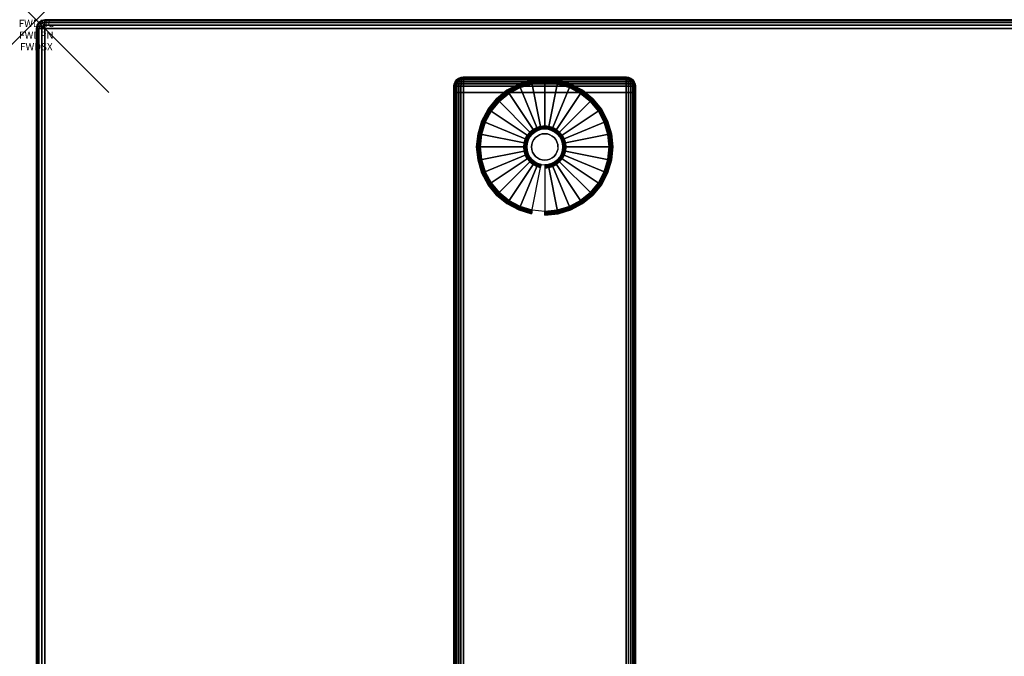
# Model space of a CAD drawing. Units: inches. Extents: x -0.2 to 54, y -24 to 0.
# Drawn here: x -0.2 to 13.3, y -8.8 to 0 of the extents above; entities that cross this region are included whole.
import ezdxf
from ezdxf.enums import TextEntityAlignment as Align

# ---------------------------------------------------------------- set-up
doc = ezdxf.new("R2010")
doc.units = ezdxf.units.IN
doc.header["$MEASUREMENT"] = 0
doc.header["$PDMODE"] = 3
doc.header["$PDSIZE"] = 1
for name, color, linetype in [('A-FURN-3-ATT', 7, 'Continuous'), ('A-FURN-3-NODE', 7, 'Continuous'), ('A-FURN-3-TABLE-LEG-FOOT', 253, 'Continuous'), ('A-FURN-3-TABLE-LEG-FOOT-TRIM', 251, 'Continuous'), ('A-FURN-3-TABLE-LEG-GLIDE', 253, 'Continuous'), ('A-FURN-3-TABLE-SURFACE-BOTTOM', 255, 'Continuous'), ('A-FURN-3-TABLE-SURFACE-EDGE', 255, 'Continuous'), ('A-FURN-3-TABLE-SURFACE-TOP-HPL-TFL', 255, 'Continuous')]:
    doc.layers.add(name, color=color, linetype=linetype)
doc.styles.get("Standard").update_dxf_attribs({"font": 'arial.ttf'})

msp = doc.modelspace()

# ---------------------------------------------------------------- linework, layer by layer
at = {"layer": 'A-FURN-3-NODE'}
msp.add_point((0, 0), dxfattribs=at)
at = {"layer": 'A-FURN-3-TABLE-LEG-FOOT-TRIM'}
for points, invisible_edges in [([(8.125, -0.79, 0.905), (8.125, -0.79, 0.904), (5.875, -0.79, 0.904), (5.875, -0.79, 0.905)], 10), ([(8.125, -0.79, 0.904), (8.124, -0.79, 0.903), (5.876, -0.79, 0.903), (5.875, -0.79, 0.904)], 10), ([(8.125, -0.79, 0.905), (5.875, -0.79, 0.905), (5.875, -0.79, 1.645), (8.125, -0.79, 1.645)], 5), ([(8.124, -0.79, 1.648), (8.125, -0.79, 1.646), (5.875, -0.79, 1.646), (5.876, -0.79, 1.648)], 10), ([(8.125, -0.79, 1.646), (8.125, -0.79, 1.645), (5.875, -0.79, 1.645), (5.875, -0.79, 1.646)], 10), ([(8.124, -0.79, 0.903), (8.124, -0.79, 0.901), (5.876, -0.79, 0.901), (5.876, -0.79, 0.903)], 10), ([(8.124, -0.79, 0.901), (8.122, -0.79, 0.901), (5.877, -0.79, 0.901), (5.876, -0.79, 0.901)], 10), ([(8.122, -0.79, 1.649), (8.124, -0.79, 1.649), (5.876, -0.79, 1.649), (5.877, -0.79, 1.649)], 10), ([(8.124, -0.79, 1.649), (8.124, -0.79, 1.648), (5.876, -0.79, 1.648), (5.876, -0.79, 1.649)], 10), ([(8.122, -0.79, 0.901), (8.121, -0.79, 0.9), (5.879, -0.79, 0.9), (5.877, -0.79, 0.901)], 10), ([(8.121, -0.79, 1.65), (8.122, -0.79, 1.649), (5.877, -0.79, 1.649), (5.879, -0.79, 1.65)], 10), ([(8.121, -0.79, 0.9), (8.12, -0.79, 0.9), (5.88, -0.79, 0.9), (5.879, -0.79, 0.9)], 8), ([(8.12, -0.79, 1.65), (8.121, -0.79, 1.65), (5.879, -0.79, 1.65), (5.88, -0.79, 1.65)], 2)]:
    msp.add_3dface(points, dxfattribs=dict(at, invisible_edges=invisible_edges))
at = {"layer": 'A-FURN-3-TABLE-LEG-GLIDE'}
for points, invisible_edges in [([(7.34, -0.93), (7.493, -1.012), (6.507, -1.012), (6.66, -0.93)], 10), ([(7.173, -0.88), (7.34, -0.93), (6.66, -0.93), (6.827, -0.88)], 10), ([(7, -0.862), (7.173, -0.88), (6.827, -0.88), (7, -0.862)], 2), ([(7.493, -1.012), (7.628, -1.122), (6.372, -1.122), (6.507, -1.012)], 10), ([(7.628, -1.122), (7.738, -1.257), (6.262, -1.257), (6.372, -1.122)], 10), ([(7.738, -1.257), (7.82, -1.41), (6.18, -1.41), (6.262, -1.257)], 10), ([(7.82, -1.41), (7.87, -1.577), (6.13, -1.577), (6.18, -1.41)], 10), ([(7.87, -1.577), (7.887, -1.75), (6.112, -1.75), (6.13, -1.577)], 10), ([(6.794, -1.612, 0.396), (6.771, -1.655, 0.396), (6.832, -1.68, 0.396), (6.849, -1.649, 0.396)], 10), ([(6.825, -1.575, 0.396), (6.794, -1.612, 0.396), (6.849, -1.649, 0.396), (6.871, -1.621, 0.396)], 10), ([(6.862, -1.544, 0.396), (6.825, -1.575, 0.396), (6.871, -1.621, 0.396), (6.899, -1.599, 0.396)], 10), ([(6.905, -1.521, 0.396), (6.862, -1.544, 0.396), (6.899, -1.599, 0.396), (6.93, -1.582, 0.396)], 10), ([(6.952, -1.507, 0.396), (6.905, -1.521, 0.396), (6.93, -1.582, 0.396), (6.964, -1.571, 0.396)], 10), ([(7, -1.502, 0.396), (6.952, -1.507, 0.396), (6.964, -1.571, 0.396), (7, -1.568, 0.396)], 10), ([(7.048, -1.507, 0.396), (7, -1.502, 0.396), (7, -1.568, 0.396), (7.036, -1.571, 0.396)], 10), ([(7.095, -1.521, 0.396), (7.048, -1.507, 0.396), (7.036, -1.571, 0.396), (7.07, -1.582, 0.396)], 10), ([(7.138, -1.544, 0.396), (7.095, -1.521, 0.396), (7.07, -1.582, 0.396), (7.101, -1.599, 0.396)], 10), ([(7.175, -1.575, 0.396), (7.138, -1.544, 0.396), (7.101, -1.599, 0.396), (7.129, -1.621, 0.396)], 10), ([(7.206, -1.612, 0.396), (7.175, -1.575, 0.396), (7.129, -1.621, 0.396), (7.151, -1.649, 0.396)], 10), ([(7.229, -1.655, 0.396), (7.206, -1.612, 0.396), (7.151, -1.649, 0.396), (7.168, -1.68, 0.396)], 10), ([(7.887, -1.75), (7.87, -1.923), (6.13, -1.923), (6.112, -1.75)], 10), ([(6.757, -1.702, 0.396), (6.752, -1.75, 0.396), (6.818, -1.75, 0.396), (6.821, -1.714, 0.396)], 10), ([(6.752, -1.75, 0.396), (6.757, -1.798, 0.396), (6.821, -1.786, 0.396), (6.818, -1.75, 0.396)], 10), ([(6.771, -1.655, 0.396), (6.757, -1.702, 0.396), (6.821, -1.714, 0.396), (6.832, -1.68, 0.396)], 10), ([(7.243, -1.702, 0.396), (7.229, -1.655, 0.396), (7.168, -1.68, 0.396), (7.179, -1.714, 0.396)], 10), ([(7.247, -1.75, 0.396), (7.243, -1.702, 0.396), (7.179, -1.714, 0.396), (7.182, -1.75, 0.396)], 10), ([(7.243, -1.798, 0.396), (7.247, -1.75, 0.396), (7.182, -1.75, 0.396), (7.179, -1.786, 0.396)], 10), ([(6.757, -1.798, 0.396), (6.771, -1.845, 0.396), (6.832, -1.82, 0.396), (6.821, -1.786, 0.396)], 10), ([(6.771, -1.845, 0.396), (6.794, -1.888, 0.396), (6.849, -1.851, 0.396), (6.832, -1.82, 0.396)], 10), ([(6.794, -1.888, 0.396), (6.825, -1.925, 0.396), (6.871, -1.879, 0.396), (6.849, -1.851, 0.396)], 10), ([(6.825, -1.925, 0.396), (6.862, -1.956, 0.396), (6.899, -1.901, 0.396), (6.871, -1.879, 0.396)], 10), ([(7.138, -1.956, 0.396), (7.175, -1.925, 0.396), (7.129, -1.879, 0.396), (7.101, -1.901, 0.396)], 10), ([(7.175, -1.925, 0.396), (7.206, -1.888, 0.396), (7.151, -1.851, 0.396), (7.129, -1.879, 0.396)], 10), ([(7.206, -1.888, 0.396), (7.229, -1.845, 0.396), (7.168, -1.82, 0.396), (7.151, -1.851, 0.396)], 10), ([(7.229, -1.845, 0.396), (7.243, -1.798, 0.396), (7.179, -1.786, 0.396), (7.168, -1.82, 0.396)], 10), ([(7.87, -1.923), (7.82, -2.09), (6.18, -2.09), (6.13, -1.923)], 10), ([(6.862, -1.956, 0.396), (6.905, -1.979, 0.396), (6.93, -1.918, 0.396), (6.899, -1.901, 0.396)], 10), ([(6.905, -1.979, 0.396), (6.952, -1.993, 0.396), (6.964, -1.929, 0.396), (6.93, -1.918, 0.396)], 10), ([(6.952, -1.993, 0.396), (7, -1.997, 0.396), (7, -1.932, 0.396), (6.964, -1.929, 0.396)], 10), ([(7, -1.997, 0.396), (7.048, -1.993, 0.396), (7.036, -1.929, 0.396), (7, -1.932, 0.396)], 10), ([(7.048, -1.993, 0.396), (7.095, -1.979, 0.396), (7.07, -1.918, 0.396), (7.036, -1.929, 0.396)], 10), ([(7.095, -1.979, 0.396), (7.138, -1.956, 0.396), (7.101, -1.901, 0.396), (7.07, -1.918, 0.396)], 10), ([(7.82, -2.09), (7.738, -2.243), (6.262, -2.243), (6.18, -2.09)], 10), ([(7.738, -2.243), (7.628, -2.378), (6.372, -2.378), (6.262, -2.243)], 10), ([(7.628, -2.378), (7.493, -2.488), (6.507, -2.488), (6.372, -2.378)], 10), ([(7.493, -2.488), (7.34, -2.57), (6.66, -2.57), (6.507, -2.488)], 10), ([(7.34, -2.57), (7.173, -2.62), (6.827, -2.62), (6.66, -2.57)], 10), ([(7.173, -2.62), (7, -2.637), (7, -2.637), (6.827, -2.62)], 8)]:
    msp.add_3dface(points, dxfattribs=dict(at, invisible_edges=invisible_edges))
at = {"layer": 'A-FURN-3-TABLE-SURFACE-BOTTOM'}
msp.add_3dface([(0.118, -0.118, 41), (53.882, -0.118, 41), (53.882, -23.882, 41), (0.118, -23.882, 41)], dxfattribs=at)
at = {"layer": 'A-FURN-3-TABLE-SURFACE-TOP-HPL-TFL'}
msp.add_3dface([(0.118, -23.882, 42), (53.882, -23.882, 42), (53.882, -0.118, 42), (0.118, -0.118, 42)], dxfattribs=at)

# ---------------------------------------------------------------- texts
at = {"layer": 'A-FURN-3-ATT', "flags": 1}
for tag, text, p in [('FWDMC', 'FFA', (0, 0)), ('FWDPN', 'ILRS520D', (0, -0.161)), ('FWDSX', 'TFL TOPS', (0, -0.321))]:
    msp.add_attdef(tag, text=text, height=0.1, dxfattribs=at).set_placement(p, align=Align.TOP_CENTER)

# ---------------------------------------------------------------- meshes
at = {"layer": 'A-FURN-3-TABLE-LEG-FOOT'}
mesh = msp.add_polymesh((2, 29), dxfattribs=at)
for k, corner in enumerate([(8.12, -23, 1.775), (8.154, -23, 1.771), (8.185, -23, 1.758), (8.212, -23, 1.737), (8.233, -23, 1.71), (8.246, -23, 1.679), (8.25, -23, 1.645), (8.25, -23, 0.905), (8.246, -23, 0.871), (8.233, -23, 0.84), (8.212, -23, 0.813), (8.185, -23, 0.792), (8.154, -23, 0.779), (8.12, -23, 0.775), (5.88, -23, 0.775), (5.846, -23, 0.779), (5.815, -23, 0.792), (5.788, -23, 0.813), (5.767, -23, 0.84), (5.754, -23, 0.871), (5.75, -23, 0.905), (5.75, -23, 1.645), (5.754, -23, 1.679), (5.767, -23, 1.71), (5.788, -23, 1.737), (5.815, -23, 1.758), (5.846, -23, 1.771), (5.88, -23, 1.775), (8.12, -23, 1.775), (8.12, -1, 1.775), (8.154, -1, 1.771), (8.185, -1, 1.758), (8.212, -1, 1.737), (8.233, -1, 1.71), (8.246, -1, 1.679), (8.25, -1, 1.645), (8.25, -1, 0.905), (8.246, -1, 0.871), (8.233, -1, 0.84), (8.212, -1, 0.813), (8.185, -1, 0.792), (8.154, -1, 0.779), (8.12, -1, 0.775), (5.88, -1, 0.775), (5.846, -1, 0.779), (5.815, -1, 0.792), (5.788, -1, 0.813), (5.767, -1, 0.84), (5.754, -1, 0.871), (5.75, -1, 0.905), (5.75, -1, 1.645), (5.754, -1, 1.679), (5.767, -1, 1.71), (5.788, -1, 1.737), (5.815, -1, 1.758), (5.846, -1, 1.771), (5.88, -1, 1.775), (8.12, -1, 1.775)]):
    mesh.set_mesh_vertex(divmod(k, 29), corner)
at = {"layer": 'A-FURN-3-TABLE-LEG-FOOT-TRIM'}
mesh = msp.add_polymesh((29, 8), dxfattribs=at)
for k, corner in enumerate([(5.875, -0.79, 0.905), (5.843, -0.794, 0.905), (5.812, -0.807, 0.905), (5.787, -0.827, 0.905), (5.767, -0.852, 0.905), (5.754, -0.883, 0.905), (5.75, -0.915, 0.905), (5.75, -1, 0.905), (5.875, -0.79, 0.904), (5.844, -0.794, 0.895), (5.815, -0.807, 0.888), (5.79, -0.827, 0.881), (5.771, -0.852, 0.876), (5.759, -0.883, 0.872), (5.754, -0.915, 0.871), (5.754, -1, 0.871), (5.876, -0.79, 0.903), (5.848, -0.794, 0.886), (5.822, -0.807, 0.871), (5.799, -0.827, 0.858), (5.782, -0.852, 0.848), (5.771, -0.883, 0.842), (5.767, -0.915, 0.84), (5.767, -1, 0.84), (5.876, -0.79, 0.901), (5.854, -0.794, 0.879), (5.832, -0.807, 0.857), (5.814, -0.827, 0.839), (5.8, -0.852, 0.825), (5.791, -0.883, 0.816), (5.788, -0.915, 0.813), (5.788, -1, 0.813), (5.877, -0.79, 0.901), (5.861, -0.794, 0.873), (5.846, -0.807, 0.847), (5.833, -0.827, 0.824), (5.823, -0.852, 0.807), (5.817, -0.883, 0.796), (5.815, -0.915, 0.792), (5.815, -1, 0.792), (5.879, -0.79, 0.9), (5.87, -0.794, 0.869), (5.863, -0.807, 0.84), (5.856, -0.827, 0.815), (5.851, -0.852, 0.796), (5.847, -0.883, 0.784), (5.846, -0.915, 0.779), (5.846, -1, 0.779), (5.88, -0.79, 0.9), (5.88, -0.794, 0.868), (5.88, -0.807, 0.838), (5.88, -0.827, 0.812), (5.88, -0.852, 0.792), (5.88, -0.883, 0.779), (5.88, -0.915, 0.775), (5.88, -1, 0.775), (8.12, -0.79, 0.9), (8.12, -0.794, 0.868), (8.12, -0.807, 0.838), (8.12, -0.827, 0.812), (8.12, -0.852, 0.792), (8.12, -0.883, 0.779), (8.12, -0.915, 0.775), (8.12, -1, 0.775), (8.121, -0.79, 0.9), (8.13, -0.794, 0.869), (8.137, -0.807, 0.84), (8.144, -0.827, 0.815), (8.149, -0.852, 0.796), (8.153, -0.883, 0.784), (8.154, -0.915, 0.779), (8.154, -1, 0.779), (8.122, -0.79, 0.901), (8.139, -0.794, 0.873), (8.154, -0.807, 0.847), (8.167, -0.827, 0.824), (8.177, -0.852, 0.807), (8.183, -0.883, 0.796), (8.185, -0.915, 0.792), (8.185, -1, 0.792), (8.124, -0.79, 0.901), (8.146, -0.794, 0.879), (8.168, -0.807, 0.857), (8.186, -0.827, 0.839), (8.2, -0.852, 0.825), (8.209, -0.883, 0.816), (8.212, -0.915, 0.813), (8.212, -1, 0.813), (8.124, -0.79, 0.903), (8.152, -0.794, 0.886), (8.178, -0.807, 0.871), (8.201, -0.827, 0.858), (8.218, -0.852, 0.848), (8.229, -0.883, 0.842), (8.233, -0.915, 0.84), (8.233, -1, 0.84), (8.125, -0.79, 0.904), (8.156, -0.794, 0.895), (8.185, -0.807, 0.888), (8.21, -0.827, 0.881), (8.229, -0.852, 0.876), (8.241, -0.883, 0.872), (8.246, -0.915, 0.871), (8.246, -1, 0.871), (8.125, -0.79, 0.905), (8.157, -0.794, 0.905), (8.187, -0.807, 0.905), (8.213, -0.827, 0.905), (8.233, -0.852, 0.905), (8.246, -0.883, 0.905), (8.25, -0.915, 0.905), (8.25, -1, 0.905), (8.125, -0.79, 1.645), (8.157, -0.794, 1.645), (8.187, -0.807, 1.645), (8.213, -0.827, 1.645), (8.233, -0.852, 1.645), (8.246, -0.883, 1.645), (8.25, -0.915, 1.645), (8.25, -1, 1.645), (8.125, -0.79, 1.646), (8.156, -0.794, 1.655), (8.185, -0.807, 1.662), (8.21, -0.827, 1.669), (8.229, -0.852, 1.674), (8.241, -0.883, 1.678), (8.246, -0.915, 1.679), (8.246, -1, 1.679), (8.124, -0.79, 1.648), (8.152, -0.794, 1.664), (8.178, -0.807, 1.679), (8.201, -0.827, 1.692), (8.218, -0.852, 1.702), (8.229, -0.883, 1.708), (8.233, -0.915, 1.71), (8.233, -1, 1.71), (8.124, -0.79, 1.649), (8.146, -0.794, 1.671), (8.168, -0.807, 1.693), (8.186, -0.827, 1.711), (8.2, -0.852, 1.725), (8.209, -0.883, 1.734), (8.212, -0.915, 1.737), (8.212, -1, 1.737), (8.122, -0.79, 1.649), (8.139, -0.794, 1.677), (8.154, -0.807, 1.703), (8.167, -0.827, 1.726), (8.177, -0.852, 1.743), (8.183, -0.883, 1.754), (8.185, -0.915, 1.758), (8.185, -1, 1.758), (8.121, -0.79, 1.65), (8.13, -0.794, 1.681), (8.137, -0.807, 1.71), (8.144, -0.827, 1.735), (8.149, -0.852, 1.754), (8.153, -0.883, 1.766), (8.154, -0.915, 1.771), (8.154, -1, 1.771), (8.12, -0.79, 1.65), (8.12, -0.794, 1.682), (8.12, -0.807, 1.713), (8.12, -0.827, 1.738), (8.12, -0.852, 1.758), (8.12, -0.883, 1.771), (8.12, -0.915, 1.775), (8.12, -1, 1.775), (5.88, -0.79, 1.65), (5.88, -0.794, 1.682), (5.88, -0.807, 1.713), (5.88, -0.827, 1.738), (5.88, -0.852, 1.758), (5.88, -0.883, 1.771), (5.88, -0.915, 1.775), (5.88, -1, 1.775), (5.879, -0.79, 1.65), (5.87, -0.794, 1.681), (5.863, -0.807, 1.71), (5.856, -0.827, 1.735), (5.851, -0.852, 1.754), (5.847, -0.883, 1.766), (5.846, -0.915, 1.771), (5.846, -1, 1.771), (5.877, -0.79, 1.649), (5.861, -0.794, 1.677), (5.846, -0.807, 1.703), (5.833, -0.827, 1.726), (5.823, -0.852, 1.743), (5.817, -0.883, 1.754), (5.815, -0.915, 1.758), (5.815, -1, 1.758), (5.876, -0.79, 1.649), (5.854, -0.794, 1.671), (5.832, -0.807, 1.693), (5.814, -0.827, 1.711), (5.8, -0.852, 1.725), (5.791, -0.883, 1.734), (5.788, -0.915, 1.737), (5.788, -1, 1.737), (5.876, -0.79, 1.648), (5.848, -0.794, 1.664), (5.822, -0.807, 1.679), (5.799, -0.827, 1.692), (5.782, -0.852, 1.702), (5.771, -0.883, 1.708), (5.767, -0.915, 1.71), (5.767, -1, 1.71), (5.875, -0.79, 1.646), (5.844, -0.794, 1.655), (5.815, -0.807, 1.662), (5.79, -0.827, 1.669), (5.771, -0.852, 1.674), (5.759, -0.883, 1.678), (5.754, -0.915, 1.679), (5.754, -1, 1.679), (5.875, -0.79, 1.645), (5.843, -0.794, 1.645), (5.812, -0.807, 1.645), (5.787, -0.827, 1.645), (5.767, -0.852, 1.645), (5.754, -0.883, 1.645), (5.75, -0.915, 1.645), (5.75, -1, 1.645), (5.875, -0.79, 0.905), (5.843, -0.794, 0.905), (5.812, -0.807, 0.905), (5.787, -0.827, 0.905), (5.767, -0.852, 0.905), (5.754, -0.883, 0.905), (5.75, -0.915, 0.905), (5.75, -1, 0.905)]):
    mesh.set_mesh_vertex(divmod(k, 8), corner)
at = {"layer": 'A-FURN-3-TABLE-LEG-GLIDE'}
mesh = msp.add_polymesh((9, 7), dxfattribs=at)
for k, corner in enumerate([(7, -0.815, 0.178), (7, -0.812, 0.163), (7, -0.812, 0.05), (7, -0.816, 0.031), (7, -0.827, 0.015), (7, -0.843, 0.004), (7, -0.862), (6.818, -0.833, 0.178), (6.817, -0.831, 0.163), (6.817, -0.831, 0.05), (6.818, -0.834, 0.031), (6.82, -0.845, 0.015), (6.823, -0.861, 0.004), (6.827, -0.88), (6.642, -0.886, 0.178), (6.641, -0.884, 0.163), (6.641, -0.884, 0.05), (6.643, -0.887, 0.031), (6.647, -0.897, 0.015), (6.653, -0.912, 0.004), (6.66, -0.93), (6.481, -0.973, 0.178), (6.479, -0.97, 0.163), (6.479, -0.97, 0.05), (6.481, -0.974, 0.031), (6.487, -0.983, 0.015), (6.496, -0.996, 0.004), (6.507, -1.012), (6.339, -1.089, 0.178), (6.337, -1.087, 0.163), (6.337, -1.087, 0.05), (6.34, -1.09, 0.031), (6.347, -1.097, 0.015), (6.359, -1.109, 0.004), (6.372, -1.122), (6.223, -1.231, 0.178), (6.22, -1.229, 0.163), (6.22, -1.229, 0.05), (6.224, -1.231, 0.031), (6.233, -1.237, 0.015), (6.246, -1.246, 0.004), (6.262, -1.257), (6.136, -1.392, 0.178), (6.134, -1.391, 0.163), (6.134, -1.391, 0.05), (6.137, -1.393, 0.031), (6.147, -1.397, 0.015), (6.162, -1.403, 0.004), (6.18, -1.41), (6.083, -1.568, 0.178), (6.081, -1.567, 0.163), (6.081, -1.567, 0.05), (6.084, -1.568, 0.031), (6.095, -1.57, 0.015), (6.111, -1.573, 0.004), (6.13, -1.577), (6.065, -1.75, 0.178), (6.062, -1.75, 0.163), (6.062, -1.75, 0.05), (6.066, -1.75, 0.031), (6.077, -1.75, 0.015), (6.093, -1.75, 0.004), (6.112, -1.75)]):
    mesh.set_mesh_vertex(divmod(k, 7), corner)
mesh = msp.add_polymesh((9, 7), dxfattribs=at)
for k, corner in enumerate([(7.935, -1.75, 0.178), (7.937, -1.75, 0.163), (7.937, -1.75, 0.05), (7.934, -1.75, 0.031), (7.923, -1.75, 0.015), (7.907, -1.75, 0.004), (7.887, -1.75), (7.917, -1.568, 0.178), (7.919, -1.567, 0.163), (7.919, -1.567, 0.05), (7.916, -1.568, 0.031), (7.905, -1.57, 0.015), (7.889, -1.573, 0.004), (7.87, -1.577), (7.864, -1.392, 0.178), (7.866, -1.391, 0.163), (7.866, -1.391, 0.05), (7.863, -1.393, 0.031), (7.853, -1.397, 0.015), (7.838, -1.403, 0.004), (7.82, -1.41), (7.777, -1.231, 0.178), (7.78, -1.229, 0.163), (7.78, -1.229, 0.05), (7.776, -1.231, 0.031), (7.767, -1.237, 0.015), (7.754, -1.246, 0.004), (7.738, -1.257), (7.661, -1.089, 0.178), (7.663, -1.087, 0.163), (7.663, -1.087, 0.05), (7.66, -1.09, 0.031), (7.653, -1.097, 0.015), (7.641, -1.109, 0.004), (7.628, -1.122), (7.519, -0.973, 0.178), (7.521, -0.97, 0.163), (7.521, -0.97, 0.05), (7.519, -0.974, 0.031), (7.513, -0.983, 0.015), (7.504, -0.996, 0.004), (7.493, -1.012), (7.358, -0.886, 0.178), (7.359, -0.884, 0.163), (7.359, -0.884, 0.05), (7.357, -0.887, 0.031), (7.353, -0.897, 0.015), (7.347, -0.912, 0.004), (7.34, -0.93), (7.182, -0.833, 0.178), (7.183, -0.831, 0.163), (7.183, -0.831, 0.05), (7.182, -0.834, 0.031), (7.18, -0.845, 0.015), (7.177, -0.861, 0.004), (7.173, -0.88), (7, -0.815, 0.178), (7, -0.812, 0.163), (7, -0.812, 0.05), (7, -0.816, 0.031), (7, -0.827, 0.015), (7, -0.843, 0.004), (7, -0.862)]):
    mesh.set_mesh_vertex(divmod(k, 7), corner)
mesh = msp.add_polymesh((9, 9), dxfattribs=at)
for k, corner in enumerate([(7, -1.502, 0.396), (7, -1.492, 0.396), (7, -1.481, 0.394), (7, -1.471, 0.393), (7, -1.46, 0.39), (7, -0.848, 0.211), (7, -0.834, 0.204), (7, -0.822, 0.193), (7, -0.815, 0.178), (6.952, -1.507, 0.396), (6.95, -1.497, 0.396), (6.948, -1.486, 0.394), (6.946, -1.476, 0.393), (6.943, -1.466, 0.39), (6.824, -0.866, 0.211), (6.821, -0.852, 0.204), (6.819, -0.84, 0.193), (6.818, -0.833, 0.178), (6.905, -1.521, 0.396), (6.901, -1.511, 0.396), (6.897, -1.502, 0.394), (6.893, -1.492, 0.393), (6.889, -1.482, 0.39), (6.655, -0.917, 0.211), (6.649, -0.904, 0.204), (6.645, -0.893, 0.193), (6.642, -0.886, 0.178), (6.862, -1.544, 0.396), (6.857, -1.535, 0.396), (6.851, -1.526, 0.394), (6.845, -1.518, 0.393), (6.839, -1.509, 0.39), (6.499, -1, 0.211), (6.491, -0.988, 0.204), (6.485, -0.979, 0.193), (6.481, -0.973, 0.178), (6.825, -1.575, 0.396), (6.817, -1.567, 0.396), (6.81, -1.56, 0.394), (6.802, -1.552, 0.393), (6.795, -1.545, 0.39), (6.362, -1.112, 0.211), (6.352, -1.102, 0.204), (6.344, -1.094, 0.193), (6.339, -1.089, 0.178), (6.794, -1.612, 0.396), (6.785, -1.607, 0.396), (6.776, -1.601, 0.394), (6.768, -1.595, 0.393), (6.759, -1.589, 0.39), (6.25, -1.249, 0.211), (6.238, -1.241, 0.204), (6.229, -1.235, 0.193), (6.223, -1.231, 0.178), (6.771, -1.655, 0.396), (6.761, -1.651, 0.396), (6.752, -1.647, 0.394), (6.742, -1.643, 0.393), (6.732, -1.639, 0.39), (6.167, -1.405, 0.211), (6.154, -1.399, 0.204), (6.143, -1.395, 0.193), (6.136, -1.392, 0.178), (6.757, -1.702, 0.396), (6.747, -1.7, 0.396), (6.736, -1.698, 0.394), (6.726, -1.696, 0.393), (6.716, -1.693, 0.39), (6.116, -1.574, 0.211), (6.102, -1.571, 0.204), (6.09, -1.569, 0.193), (6.083, -1.568, 0.178), (6.752, -1.75, 0.396), (6.742, -1.75, 0.396), (6.731, -1.75, 0.394), (6.721, -1.75, 0.393), (6.71, -1.75, 0.39), (6.098, -1.75, 0.211), (6.084, -1.75, 0.204), (6.072, -1.75, 0.193), (6.065, -1.75, 0.178)]):
    mesh.set_mesh_vertex(divmod(k, 9), corner)
mesh = msp.add_polymesh((9, 9), dxfattribs=at)
for k, corner in enumerate([(7.247, -1.75, 0.396), (7.258, -1.75, 0.396), (7.269, -1.75, 0.394), (7.279, -1.75, 0.393), (7.29, -1.75, 0.39), (7.902, -1.75, 0.211), (7.916, -1.75, 0.204), (7.928, -1.75, 0.193), (7.935, -1.75, 0.178), (7.243, -1.702, 0.396), (7.253, -1.7, 0.396), (7.264, -1.698, 0.394), (7.274, -1.696, 0.393), (7.284, -1.693, 0.39), (7.884, -1.574, 0.211), (7.898, -1.571, 0.204), (7.91, -1.569, 0.193), (7.917, -1.568, 0.178), (7.229, -1.655, 0.396), (7.239, -1.651, 0.396), (7.248, -1.647, 0.394), (7.258, -1.643, 0.393), (7.268, -1.639, 0.39), (7.833, -1.405, 0.211), (7.846, -1.399, 0.204), (7.857, -1.395, 0.193), (7.864, -1.392, 0.178), (7.206, -1.612, 0.396), (7.215, -1.607, 0.396), (7.224, -1.601, 0.394), (7.232, -1.595, 0.393), (7.241, -1.589, 0.39), (7.75, -1.249, 0.211), (7.762, -1.241, 0.204), (7.771, -1.235, 0.193), (7.777, -1.231, 0.178), (7.175, -1.575, 0.396), (7.183, -1.567, 0.396), (7.19, -1.56, 0.394), (7.198, -1.552, 0.393), (7.205, -1.545, 0.39), (7.638, -1.112, 0.211), (7.648, -1.102, 0.204), (7.656, -1.094, 0.193), (7.661, -1.089, 0.178), (7.138, -1.544, 0.396), (7.143, -1.535, 0.396), (7.149, -1.526, 0.394), (7.155, -1.518, 0.393), (7.161, -1.509, 0.39), (7.501, -1, 0.211), (7.509, -0.988, 0.204), (7.515, -0.979, 0.193), (7.519, -0.973, 0.178), (7.095, -1.521, 0.396), (7.099, -1.511, 0.396), (7.103, -1.502, 0.394), (7.107, -1.492, 0.393), (7.111, -1.482, 0.39), (7.345, -0.917, 0.211), (7.351, -0.904, 0.204), (7.355, -0.893, 0.193), (7.358, -0.886, 0.178), (7.048, -1.507, 0.396), (7.05, -1.497, 0.396), (7.052, -1.486, 0.394), (7.054, -1.476, 0.393), (7.057, -1.466, 0.39), (7.176, -0.866, 0.211), (7.179, -0.852, 0.204), (7.181, -0.84, 0.193), (7.182, -0.833, 0.178), (7, -1.502, 0.396), (7, -1.492, 0.396), (7, -1.481, 0.394), (7, -1.471, 0.393), (7, -1.46, 0.39), (7, -0.848, 0.211), (7, -0.834, 0.204), (7, -0.822, 0.193), (7, -0.815, 0.178)]):
    mesh.set_mesh_vertex(divmod(k, 9), corner)
mesh = msp.add_polymesh((2, 32), dxfattribs=dict(at, n_close=True))
for k, corner in enumerate([(7.182, -1.75, 0.396), (7.179, -1.714, 0.396), (7.168, -1.68, 0.396), (7.151, -1.649, 0.396), (7.129, -1.621, 0.396), (7.101, -1.599, 0.396), (7.07, -1.582, 0.396), (7.036, -1.571, 0.396), (7, -1.568, 0.396), (6.964, -1.571, 0.396), (6.93, -1.582, 0.396), (6.899, -1.599, 0.396), (6.871, -1.621, 0.396), (6.849, -1.649, 0.396), (6.832, -1.68, 0.396), (6.821, -1.714, 0.396), (6.818, -1.75, 0.396), (6.821, -1.786, 0.396), (6.832, -1.82, 0.396), (6.849, -1.851, 0.396), (6.871, -1.879, 0.396), (6.899, -1.901, 0.396), (6.93, -1.918, 0.396), (6.964, -1.929, 0.396), (7, -1.932, 0.396), (7.036, -1.929, 0.396), (7.07, -1.918, 0.396), (7.101, -1.901, 0.396), (7.129, -1.879, 0.396), (7.151, -1.851, 0.396), (7.168, -1.82, 0.396), (7.179, -1.786, 0.396), (7.182, -1.75, 1.378), (7.179, -1.714, 1.378), (7.168, -1.68, 1.378), (7.151, -1.649, 1.378), (7.129, -1.621, 1.378), (7.101, -1.599, 1.378), (7.07, -1.582, 1.378), (7.036, -1.571, 1.378), (7, -1.568, 1.378), (6.964, -1.571, 1.378), (6.93, -1.582, 1.378), (6.899, -1.599, 1.378), (6.871, -1.621, 1.378), (6.849, -1.649, 1.378), (6.832, -1.68, 1.378), (6.821, -1.714, 1.378), (6.818, -1.75, 1.378), (6.821, -1.786, 1.378), (6.832, -1.82, 1.378), (6.849, -1.851, 1.378), (6.871, -1.879, 1.378), (6.899, -1.901, 1.378), (6.93, -1.918, 1.378), (6.964, -1.929, 1.378), (7, -1.932, 1.378), (7.036, -1.929, 1.378), (7.07, -1.918, 1.378), (7.101, -1.901, 1.378), (7.129, -1.879, 1.378), (7.151, -1.851, 1.378), (7.168, -1.82, 1.378), (7.179, -1.786, 1.378)]):
    mesh.set_mesh_vertex(divmod(k, 32), corner)
mesh = msp.add_polymesh((8, 7), dxfattribs=at)
for k, corner in enumerate([(6.065, -1.75, 0.178), (6.062, -1.75, 0.163), (6.062, -1.75, 0.05), (6.066, -1.75, 0.031), (6.077, -1.75, 0.015), (6.093, -1.75, 0.004), (6.112, -1.75), (6.083, -1.932, 0.178), (6.081, -1.933, 0.163), (6.081, -1.933, 0.05), (6.084, -1.932, 0.031), (6.095, -1.93, 0.015), (6.111, -1.927, 0.004), (6.13, -1.923), (6.136, -2.108, 0.178), (6.134, -2.109, 0.163), (6.134, -2.109, 0.05), (6.137, -2.107, 0.031), (6.147, -2.103, 0.015), (6.162, -2.097, 0.004), (6.18, -2.09), (6.223, -2.269, 0.178), (6.22, -2.271, 0.163), (6.22, -2.271, 0.05), (6.224, -2.269, 0.031), (6.233, -2.263, 0.015), (6.246, -2.254, 0.004), (6.262, -2.243), (6.339, -2.411, 0.178), (6.337, -2.413, 0.163), (6.337, -2.413, 0.05), (6.34, -2.41, 0.031), (6.347, -2.403, 0.015), (6.359, -2.391, 0.004), (6.372, -2.378), (6.481, -2.527, 0.178), (6.479, -2.53, 0.163), (6.479, -2.53, 0.05), (6.481, -2.526, 0.031), (6.487, -2.517, 0.015), (6.496, -2.504, 0.004), (6.507, -2.488), (6.642, -2.614, 0.178), (6.641, -2.616, 0.163), (6.641, -2.616, 0.05), (6.643, -2.613, 0.031), (6.647, -2.603, 0.015), (6.653, -2.588, 0.004), (6.66, -2.57), (6.818, -2.667, 0.178), (6.817, -2.669, 0.163), (6.817, -2.669, 0.05), (6.818, -2.666, 0.031), (6.82, -2.655, 0.015), (6.823, -2.639, 0.004), (6.827, -2.62)]):
    mesh.set_mesh_vertex(divmod(k, 7), corner)
mesh = msp.add_polymesh((8, 9), dxfattribs=at)
for k, corner in enumerate([(6.752, -1.75, 0.396), (6.742, -1.75, 0.396), (6.731, -1.75, 0.394), (6.721, -1.75, 0.393), (6.71, -1.75, 0.39), (6.098, -1.75, 0.211), (6.084, -1.75, 0.204), (6.072, -1.75, 0.193), (6.065, -1.75, 0.178), (6.757, -1.798, 0.396), (6.747, -1.8, 0.396), (6.736, -1.802, 0.394), (6.726, -1.804, 0.393), (6.716, -1.807, 0.39), (6.116, -1.926, 0.211), (6.102, -1.929, 0.204), (6.09, -1.931, 0.193), (6.083, -1.932, 0.178), (6.771, -1.845, 0.396), (6.761, -1.849, 0.396), (6.752, -1.853, 0.394), (6.742, -1.857, 0.393), (6.732, -1.861, 0.39), (6.167, -2.095, 0.211), (6.154, -2.101, 0.204), (6.143, -2.105, 0.193), (6.136, -2.108, 0.178), (6.794, -1.888, 0.396), (6.785, -1.893, 0.396), (6.776, -1.899, 0.394), (6.768, -1.905, 0.393), (6.759, -1.911, 0.39), (6.25, -2.251, 0.211), (6.238, -2.259, 0.204), (6.229, -2.265, 0.193), (6.223, -2.269, 0.178), (6.825, -1.925, 0.396), (6.817, -1.933, 0.396), (6.81, -1.94, 0.394), (6.802, -1.948, 0.393), (6.795, -1.955, 0.39), (6.362, -2.388, 0.211), (6.352, -2.398, 0.204), (6.344, -2.406, 0.193), (6.339, -2.411, 0.178), (6.862, -1.956, 0.396), (6.857, -1.965, 0.396), (6.851, -1.974, 0.394), (6.845, -1.982, 0.393), (6.839, -1.991, 0.39), (6.499, -2.5, 0.211), (6.491, -2.512, 0.204), (6.485, -2.521, 0.193), (6.481, -2.527, 0.178), (6.905, -1.979, 0.396), (6.901, -1.989, 0.396), (6.897, -1.998, 0.394), (6.893, -2.008, 0.393), (6.889, -2.018, 0.39), (6.655, -2.583, 0.211), (6.649, -2.596, 0.204), (6.645, -2.607, 0.193), (6.642, -2.614, 0.178), (6.952, -1.993, 0.396), (6.95, -2.003, 0.396), (6.948, -2.014, 0.394), (6.946, -2.024, 0.393), (6.943, -2.034, 0.39), (6.824, -2.634, 0.211), (6.821, -2.648, 0.204), (6.819, -2.66, 0.193), (6.818, -2.667, 0.178)]):
    mesh.set_mesh_vertex(divmod(k, 9), corner)
mesh = msp.add_polymesh((9, 9), dxfattribs=at)
for k, corner in enumerate([(7, -1.997, 0.396), (7, -2.008, 0.396), (7, -2.019, 0.394), (7, -2.029, 0.393), (7, -2.04, 0.39), (7, -2.652, 0.211), (7, -2.666, 0.204), (7, -2.678, 0.193), (7, -2.685, 0.178), (7.048, -1.993, 0.396), (7.05, -2.003, 0.396), (7.052, -2.014, 0.394), (7.054, -2.024, 0.393), (7.057, -2.034, 0.39), (7.176, -2.634, 0.211), (7.179, -2.648, 0.204), (7.181, -2.66, 0.193), (7.182, -2.667, 0.178), (7.095, -1.979, 0.396), (7.099, -1.989, 0.396), (7.103, -1.998, 0.394), (7.107, -2.008, 0.393), (7.111, -2.018, 0.39), (7.345, -2.583, 0.211), (7.351, -2.596, 0.204), (7.355, -2.607, 0.193), (7.358, -2.614, 0.178), (7.138, -1.956, 0.396), (7.143, -1.965, 0.396), (7.149, -1.974, 0.394), (7.155, -1.982, 0.393), (7.161, -1.991, 0.39), (7.501, -2.5, 0.211), (7.509, -2.512, 0.204), (7.515, -2.521, 0.193), (7.519, -2.527, 0.178), (7.175, -1.925, 0.396), (7.183, -1.933, 0.396), (7.19, -1.94, 0.394), (7.198, -1.948, 0.393), (7.205, -1.955, 0.39), (7.638, -2.388, 0.211), (7.648, -2.398, 0.204), (7.656, -2.406, 0.193), (7.661, -2.411, 0.178), (7.206, -1.888, 0.396), (7.215, -1.893, 0.396), (7.224, -1.899, 0.394), (7.232, -1.905, 0.393), (7.241, -1.911, 0.39), (7.75, -2.251, 0.211), (7.762, -2.259, 0.204), (7.771, -2.265, 0.193), (7.777, -2.269, 0.178), (7.229, -1.845, 0.396), (7.239, -1.849, 0.396), (7.248, -1.853, 0.394), (7.258, -1.857, 0.393), (7.268, -1.861, 0.39), (7.833, -2.095, 0.211), (7.846, -2.101, 0.204), (7.857, -2.105, 0.193), (7.864, -2.108, 0.178), (7.243, -1.798, 0.396), (7.253, -1.8, 0.396), (7.264, -1.802, 0.394), (7.274, -1.804, 0.393), (7.284, -1.807, 0.39), (7.884, -1.926, 0.211), (7.898, -1.929, 0.204), (7.91, -1.931, 0.193), (7.917, -1.932, 0.178), (7.247, -1.75, 0.396), (7.258, -1.75, 0.396), (7.269, -1.75, 0.394), (7.279, -1.75, 0.393), (7.29, -1.75, 0.39), (7.902, -1.75, 0.211), (7.916, -1.75, 0.204), (7.928, -1.75, 0.193), (7.935, -1.75, 0.178)]):
    mesh.set_mesh_vertex(divmod(k, 9), corner)
mesh = msp.add_polymesh((9, 7), dxfattribs=at)
for k, corner in enumerate([(7, -2.685, 0.178), (7, -2.687, 0.163), (7, -2.687, 0.05), (7, -2.684, 0.031), (7, -2.673, 0.015), (7, -2.657, 0.004), (7, -2.637), (7.182, -2.667, 0.178), (7.183, -2.669, 0.163), (7.183, -2.669, 0.05), (7.182, -2.666, 0.031), (7.18, -2.655, 0.015), (7.177, -2.639, 0.004), (7.173, -2.62), (7.358, -2.614, 0.178), (7.359, -2.616, 0.163), (7.359, -2.616, 0.05), (7.357, -2.613, 0.031), (7.353, -2.603, 0.015), (7.347, -2.588, 0.004), (7.34, -2.57), (7.519, -2.527, 0.178), (7.521, -2.53, 0.163), (7.521, -2.53, 0.05), (7.519, -2.526, 0.031), (7.513, -2.517, 0.015), (7.504, -2.504, 0.004), (7.493, -2.488), (7.661, -2.411, 0.178), (7.663, -2.413, 0.163), (7.663, -2.413, 0.05), (7.66, -2.41, 0.031), (7.653, -2.403, 0.015), (7.641, -2.391, 0.004), (7.628, -2.378), (7.777, -2.269, 0.178), (7.78, -2.271, 0.163), (7.78, -2.271, 0.05), (7.776, -2.269, 0.031), (7.767, -2.263, 0.015), (7.754, -2.254, 0.004), (7.738, -2.243), (7.864, -2.108, 0.178), (7.866, -2.109, 0.163), (7.866, -2.109, 0.05), (7.863, -2.107, 0.031), (7.853, -2.103, 0.015), (7.838, -2.097, 0.004), (7.82, -2.09), (7.917, -1.932, 0.178), (7.919, -1.933, 0.163), (7.919, -1.933, 0.05), (7.916, -1.932, 0.031), (7.905, -1.93, 0.015), (7.889, -1.927, 0.004), (7.87, -1.923), (7.935, -1.75, 0.178), (7.937, -1.75, 0.163), (7.937, -1.75, 0.05), (7.934, -1.75, 0.031), (7.923, -1.75, 0.015), (7.907, -1.75, 0.004), (7.887, -1.75)]):
    mesh.set_mesh_vertex(divmod(k, 7), corner)
at = {"layer": 'A-FURN-3-TABLE-SURFACE-EDGE'}
mesh = msp.add_polymesh((21, 10), dxfattribs=at)
for k, corner in enumerate([(0.118, -0.118, 41), (0.118, -0.073, 41.009), (0.118, -0.035, 41.035), (0.118, -0.009, 41.073), (0.118, 0, 41.118), (0.118, 0, 41.882), (0.118, -0.009, 41.927), (0.118, -0.035, 41.965), (0.118, -0.073, 41.991), (0.118, -0.118, 42), (53.882, -0.118, 41), (53.882, -0.073, 41.009), (53.882, -0.035, 41.035), (53.882, -0.009, 41.073), (53.882, 0, 41.118), (53.882, 0, 41.882), (53.882, -0.009, 41.927), (53.882, -0.035, 41.965), (53.882, -0.073, 41.991), (53.882, -0.118, 42), (53.882, -0.118, 41), (53.899, -0.076, 41.009), (53.914, -0.041, 41.035), (53.924, -0.017, 41.073), (53.927, -0.009, 41.118), (53.927, -0.009, 41.882), (53.924, -0.017, 41.927), (53.914, -0.041, 41.965), (53.899, -0.076, 41.991), (53.882, -0.118, 42), (53.882, -0.118, 41), (53.914, -0.086, 41.009), (53.941, -0.059, 41.035), (53.959, -0.041, 41.073), (53.965, -0.035, 41.118), (53.965, -0.035, 41.882), (53.959, -0.041, 41.927), (53.941, -0.059, 41.965), (53.914, -0.086, 41.991), (53.882, -0.118, 42), (53.882, -0.118, 41), (53.924, -0.101, 41.009), (53.959, -0.086, 41.035), (53.983, -0.076, 41.073), (53.991, -0.073, 41.118), (53.991, -0.073, 41.882), (53.983, -0.076, 41.927), (53.959, -0.086, 41.965), (53.924, -0.101, 41.991), (53.882, -0.118, 42), (53.882, -0.118, 41), (53.927, -0.118, 41.009), (53.965, -0.118, 41.035), (53.991, -0.118, 41.073), (54, -0.118, 41.118), (54, -0.118, 41.882), (53.991, -0.118, 41.927), (53.965, -0.118, 41.965), (53.927, -0.118, 41.991), (53.882, -0.118, 42), (53.882, -23.882, 41), (53.927, -23.882, 41.009), (53.965, -23.882, 41.035), (53.991, -23.882, 41.073), (54, -23.882, 41.118), (54, -23.882, 41.882), (53.991, -23.882, 41.927), (53.965, -23.882, 41.965), (53.927, -23.882, 41.991), (53.882, -23.882, 42), (53.882, -23.882, 41), (53.924, -23.899, 41.009), (53.959, -23.914, 41.035), (53.983, -23.924, 41.073), (53.991, -23.927, 41.118), (53.991, -23.927, 41.882), (53.983, -23.924, 41.927), (53.959, -23.914, 41.965), (53.924, -23.899, 41.991), (53.882, -23.882, 42), (53.882, -23.882, 41), (53.914, -23.914, 41.009), (53.941, -23.941, 41.035), (53.959, -23.959, 41.073), (53.965, -23.965, 41.118), (53.965, -23.965, 41.882), (53.959, -23.959, 41.927), (53.941, -23.941, 41.965), (53.914, -23.914, 41.991), (53.882, -23.882, 42), (53.882, -23.882, 41), (53.899, -23.924, 41.009), (53.914, -23.959, 41.035), (53.924, -23.983, 41.073), (53.927, -23.991, 41.118), (53.927, -23.991, 41.882), (53.924, -23.983, 41.927), (53.914, -23.959, 41.965), (53.899, -23.924, 41.991), (53.882, -23.882, 42), (53.882, -23.882, 41), (53.882, -23.927, 41.009), (53.882, -23.965, 41.035), (53.882, -23.991, 41.073), (53.882, -24, 41.118), (53.882, -24, 41.882), (53.882, -23.991, 41.927), (53.882, -23.965, 41.965), (53.882, -23.927, 41.991), (53.882, -23.882, 42), (0.118, -23.882, 41), (0.118, -23.927, 41.009), (0.118, -23.965, 41.035), (0.118, -23.991, 41.073), (0.118, -24, 41.118), (0.118, -24, 41.882), (0.118, -23.991, 41.927), (0.118, -23.965, 41.965), (0.118, -23.927, 41.991), (0.118, -23.882, 42), (0.118, -23.882, 41), (0.101, -23.924, 41.009), (0.086, -23.959, 41.035), (0.076, -23.983, 41.073), (0.073, -23.991, 41.118), (0.073, -23.991, 41.882), (0.076, -23.983, 41.927), (0.086, -23.959, 41.965), (0.101, -23.924, 41.991), (0.118, -23.882, 42), (0.118, -23.882, 41), (0.086, -23.914, 41.009), (0.059, -23.941, 41.035), (0.041, -23.959, 41.073), (0.035, -23.965, 41.118), (0.035, -23.965, 41.882), (0.041, -23.959, 41.927), (0.059, -23.941, 41.965), (0.086, -23.914, 41.991), (0.118, -23.882, 42), (0.118, -23.882, 41), (0.076, -23.899, 41.009), (0.041, -23.914, 41.035), (0.017, -23.924, 41.073), (0.009, -23.927, 41.118), (0.009, -23.927, 41.882), (0.017, -23.924, 41.927), (0.041, -23.914, 41.965), (0.076, -23.899, 41.991), (0.118, -23.882, 42), (0.118, -23.882, 41), (0.073, -23.882, 41.009), (0.035, -23.882, 41.035), (0.009, -23.882, 41.073), (0, -23.882, 41.118), (0, -23.882, 41.882), (0.009, -23.882, 41.927), (0.035, -23.882, 41.965), (0.073, -23.882, 41.991), (0.118, -23.882, 42), (0.118, -0.118, 41), (0.073, -0.118, 41.009), (0.035, -0.118, 41.035), (0.009, -0.118, 41.073), (0, -0.118, 41.118), (0, -0.118, 41.882), (0.009, -0.118, 41.927), (0.035, -0.118, 41.965), (0.073, -0.118, 41.991), (0.118, -0.118, 42), (0.118, -0.118, 41), (0.076, -0.101, 41.009), (0.041, -0.086, 41.035), (0.017, -0.076, 41.073), (0.009, -0.073, 41.118), (0.009, -0.073, 41.882), (0.017, -0.076, 41.927), (0.041, -0.086, 41.965), (0.076, -0.101, 41.991), (0.118, -0.118, 42), (0.118, -0.118, 41), (0.086, -0.086, 41.009), (0.059, -0.059, 41.035), (0.041, -0.041, 41.073), (0.035, -0.035, 41.118), (0.035, -0.035, 41.882), (0.041, -0.041, 41.927), (0.059, -0.059, 41.965), (0.086, -0.086, 41.991), (0.118, -0.118, 42), (0.118, -0.118, 41), (0.101, -0.076, 41.009), (0.086, -0.041, 41.035), (0.076, -0.017, 41.073), (0.073, -0.009, 41.118), (0.073, -0.009, 41.882), (0.076, -0.017, 41.927), (0.086, -0.041, 41.965), (0.101, -0.076, 41.991), (0.118, -0.118, 42), (0.118, -0.118, 41), (0.118, -0.073, 41.009), (0.118, -0.035, 41.035), (0.118, -0.009, 41.073), (0.118, 0, 41.118), (0.118, 0, 41.882), (0.118, -0.009, 41.927), (0.118, -0.035, 41.965), (0.118, -0.073, 41.991), (0.118, -0.118, 42)]):
    mesh.set_mesh_vertex(divmod(k, 10), corner)

doc.saveas('drawing.dxf')
